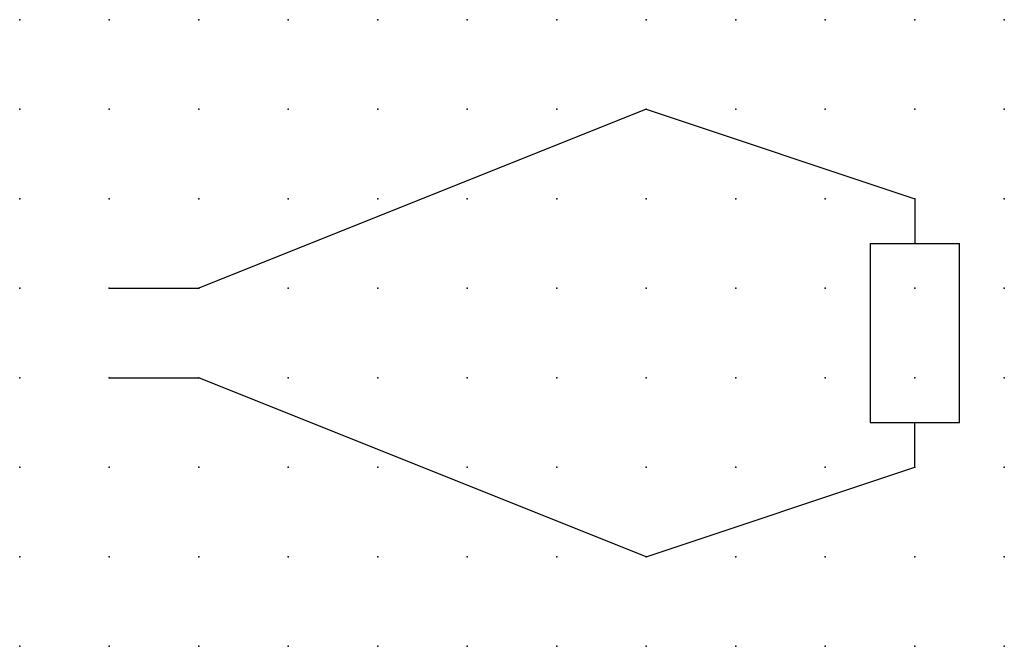
# Model space of a CAD drawing. Extents: x 0.8 to 61, y -19.5 to 6.2.
import ezdxf

# ---------------------------------------------------------------- set-up
doc = ezdxf.new("R2010")
doc.units = 0
doc.header["$PDSIZE"] = -2
doc.layers.get('0').update_dxf_attribs({"color": 9, "linetype": 'CONTINUOUS', "plot": 0})
doc.layers.add('00.9 GRID -025', color=1, linetype='CONTINUOUS', plot=False)
doc.layers.add('01.2-CONTINUOUS-025', color=2, linetype='CONTINUOUS')

# ---------------------------------------------------------------- blocks, each defined once
blk = doc.blocks.new('*U6')
blk.add_point((0, 0))
blk = doc.blocks.new('*U8')
at = {"layer": '00.9 GRID -025', "color": 0, "linetype": 'ByBlock', "lineweight": -2, "transparency": 16777216}
for p in [(0, 17.5), (2.5, 17.5), (5, 17.5), (7.5, 17.5), (10, 17.5), (12.5, 17.5), (15, 17.5), (17.5, 17.5), (20, 17.5), (22.5, 17.5), (25, 17.5), (27.5, 17.5), (0, 15), (2.5, 15), (5, 15), (7.5, 15), (10, 15), (12.5, 15), (15, 15), (17.5, 15), (20, 15), (22.5, 15), (25, 15), (27.5, 15), (0, 12.5), (2.5, 12.5), (5, 12.5), (7.5, 12.5), (10, 12.5), (12.5, 12.5), (15, 12.5), (17.5, 12.5), (20, 12.5), (22.5, 12.5), (25, 12.5), (27.5, 12.5), (0, 10), (2.5, 10), (5, 10), (7.5, 10), (10, 10), (12.5, 10), (15, 10), (17.5, 10), (20, 10), (22.5, 10), (25, 10), (27.5, 10), (0, 7.5), (2.5, 7.5), (5, 7.5), (7.5, 7.5), (10, 7.5), (12.5, 7.5), (15, 7.5), (17.5, 7.5), (20, 7.5), (22.5, 7.5), (25, 7.5), (27.5, 7.5), (0, 5), (2.5, 5), (5, 5), (7.5, 5), (10, 5), (12.5, 5), (15, 5), (17.5, 5), (20, 5), (22.5, 5), (25, 5), (27.5, 5), (0, 2.5), (2.5, 2.5), (5, 2.5), (7.5, 2.5), (10, 2.5), (12.5, 2.5), (15, 2.5), (17.5, 2.5), (20, 2.5), (22.5, 2.5), (25, 2.5), (27.5, 2.5), (0, 0), (2.5, 0), (5, 0), (7.5, 0), (10, 0), (12.5, 0), (15, 0), (17.5, 0), (20, 0), (22.5, 0), (25, 0), (27.5, 0)]:
    blk.add_blockref('*U6', p, dxfattribs=at)

msp = doc.modelspace()

# ---------------------------------------------------------------- linework, layer by layer
at = {"layer": '01.2-CONTINUOUS-025'}
for p, q in [((51.041, -4.539), (38.541, -9.539)), ((51.041, -4.539), (58.541, -7.039)), ((58.541, -7.039), (58.541, -8.289)), ((57.291, -8.289), (59.791, -8.289)), ((57.291, -8.289), (57.291, -13.289)), ((59.791, -13.289), (59.791, -8.289)), ((36.041, -9.539), (38.541, -9.539)), ((36.041, -12.039), (38.541, -12.039)), ((51.041, -17.039), (38.541, -12.039)), ((57.291, -13.289), (59.791, -13.289)), ((58.541, -14.539), (58.541, -13.289)), ((51.041, -17.039), (58.541, -14.539))]:
    msp.add_line(p, q, dxfattribs=at)

# ---------------------------------------------------------------- block references
at = {"layer": '00.9 GRID -025'}
msp.add_blockref('*U8', (33.541, -19.539), dxfattribs=at)

doc.saveas('drawing.dxf')
